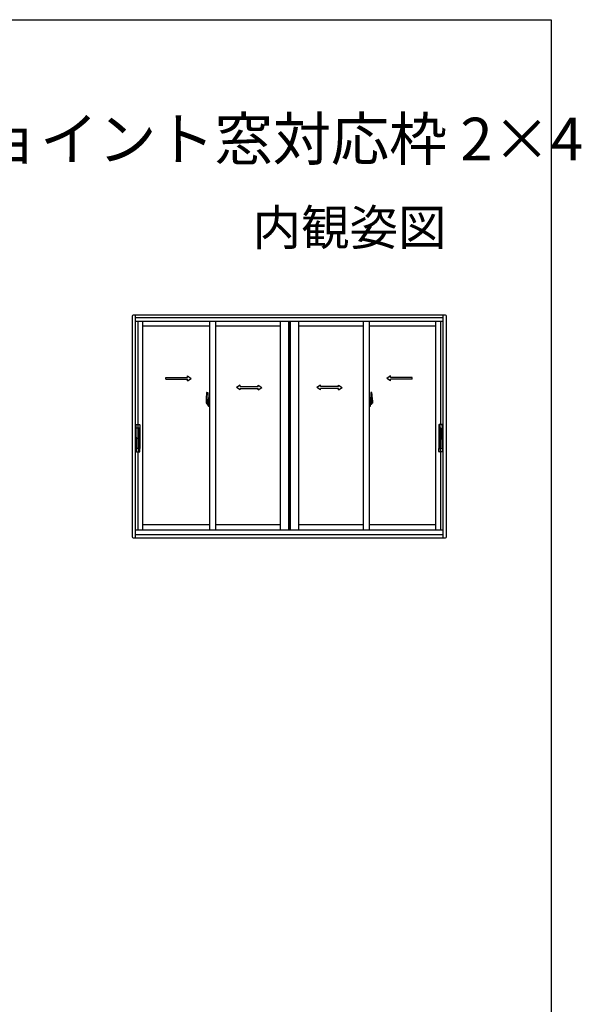
# Model space of a CAD drawing. Extents: x 0 to 1003, y 0 to 1599.
# Drawn here: x 766 to 1003, y 1144 to 1560 of the extents above; entities that cross this region are included whole.
import ezdxf
from ezdxf.enums import TextEntityAlignment as Align

# ---------------------------------------------------------------- set-up
doc = ezdxf.new("R2010")
doc.units = 0
doc.linetypes.add('YHIDDEN_1', pattern=[4, 3, -1])
doc.layers.add('USER1', color=3, linetype='CONTINUOUS')
doc.layers.add('YKK_ZWAK', color=7, linetype='CONTINUOUS')
doc.layers.add('YKK_A1', color=4, linetype='CONTINUOUS', lineweight=30)
doc.styles.get("Standard").update_dxf_attribs({"font": 'txt', "bigfont": 'BIGFONT'})

msp = doc.modelspace()

# ---------------------------------------------------------------- linework, layer by layer
at = {"layer": 'YKK_A1', "linetype": 'ByBlock', "lineweight": -2}
for p, q in [((813.17, 1434.78), (813.17, 1341.73)), ((945.37, 1435.28), (813.67, 1435.28)), ((814.52, 1435.28), (814.52, 1341.23)), ((944.52, 1434.13), (814.52, 1434.13)), ((944.52, 1341.23), (944.52, 1435.28)), ((945.87, 1341.73), (945.87, 1434.78)), ((944.52, 1432.63), (814.52, 1432.63)), ((815.52, 1432.63), (815.52, 1389.05)), ((817.62, 1432.63), (817.62, 1344.63)), ((845.83, 1430.68), (817.62, 1430.68)), ((845.83, 1432.63), (845.83, 1344.63)), ((848.33, 1432.63), (848.33, 1344.63)), ((875.64, 1430.68), (848.33, 1430.68)), ((875.64, 1432.63), (875.64, 1344.63)), ((879.14, 1432.63), (879.14, 1344.63)), ((879.47, 1432.63), (879.47, 1344.63)), ((879.57, 1432.63), (879.57, 1344.63)), ((879.89, 1432.63), (879.89, 1344.63)), ((883.39, 1432.63), (883.39, 1344.63)), ((910.7, 1430.68), (883.39, 1430.68)), ((910.7, 1432.63), (910.7, 1344.63)), ((913.2, 1432.63), (913.2, 1344.63)), ((941.42, 1430.68), (913.2, 1430.68)), ((941.42, 1344.63), (941.42, 1432.63)), ((943.52, 1389.05), (943.52, 1432.63)), ((815.52, 1377.55), (815.52, 1344.63)), ((943.52, 1344.63), (943.52, 1377.55)), ((817.62, 1346.93), (845.83, 1346.93)), ((848.33, 1346.93), (875.64, 1346.93)), ((883.39, 1346.93), (910.7, 1346.93)), ((913.2, 1346.93), (941.42, 1346.93)), ((814.52, 1344.63), (944.52, 1344.63)), ((814.52, 1342.63), (944.52, 1342.63)), ((813.67, 1341.23), (945.37, 1341.23))]:
    msp.add_line(p, q, dxfattribs=at)
at = {"layer": 'YKK_A1', "linetype": 'Continuous', "ltscale": 0.5}
for p, q in [((836.59, 1408.97), (836.59, 1409.59)), ((836.59, 1409.59), (838.09, 1408.59)), ((922.24, 1409.59), (920.74, 1408.59)), ((922.24, 1408.97), (922.24, 1409.59)), ((827.43, 1408.97), (836.59, 1408.97)), ((827.43, 1408.22), (827.43, 1408.97)), ((827.43, 1408.22), (836.59, 1408.22)), ((836.59, 1407.59), (838.09, 1408.59)), ((836.59, 1407.59), (836.59, 1408.22)), ((858.74, 1405.72), (857.24, 1404.72)), ((858.74, 1405.09), (858.74, 1405.72)), ((858.74, 1405.09), (866.41, 1405.09)), ((866.41, 1405.72), (867.91, 1404.72)), ((866.41, 1405.09), (866.41, 1405.72)), ((892.63, 1405.72), (891.13, 1404.72)), ((892.63, 1405.09), (892.63, 1405.72)), ((900.29, 1405.09), (892.63, 1405.09)), ((900.29, 1405.09), (900.29, 1405.72)), ((900.29, 1405.72), (901.79, 1404.72)), ((922.24, 1407.59), (920.74, 1408.59)), ((931.31, 1408.97), (922.24, 1408.97)), ((922.24, 1407.59), (922.24, 1408.22)), ((931.31, 1408.22), (922.24, 1408.22)), ((931.31, 1408.22), (931.31, 1408.97)), ((858.74, 1403.72), (857.24, 1404.72)), ((858.74, 1403.72), (858.74, 1404.34)), ((858.74, 1404.34), (866.41, 1404.34)), ((866.41, 1403.72), (867.91, 1404.72)), ((866.41, 1403.72), (866.41, 1404.34)), ((892.63, 1403.72), (891.13, 1404.72)), ((892.63, 1403.72), (892.63, 1404.34)), ((900.29, 1404.34), (892.63, 1404.34)), ((900.29, 1403.72), (901.79, 1404.72)), ((900.29, 1403.72), (900.29, 1404.34)), ((845.13, 1398.88), (845.13, 1399.12)), ((845.25, 1400.31), (845.25, 1399.4)), ((845.38, 1399.4), (845.25, 1399.4)), ((845.25, 1396.95), (845.25, 1397.85)), ((845.38, 1397.85), (845.25, 1397.85)), ((845.28, 1399.38), (845.28, 1399.4)), ((845.4, 1399.38), (845.28, 1399.38)), ((845.28, 1397.88), (845.28, 1397.85)), ((845.4, 1397.88), (845.28, 1397.88)), ((845.38, 1400.36), (845.3, 1400.36)), ((845.38, 1396.9), (845.3, 1396.9)), ((845.38, 1400.36), (845.38, 1399.4)), ((845.38, 1400.33), (845.4, 1400.33)), ((845.38, 1396.9), (845.38, 1397.85)), ((845.38, 1396.92), (845.4, 1396.92)), ((845.4, 1400.36), (845.83, 1400.38)), ((845.4, 1400.36), (845.4, 1399.38)), ((845.4, 1400.33), (845.4, 1399.38)), ((845.4, 1396.92), (845.4, 1397.88)), ((845.4, 1397.88), (845.4, 1396.89)), ((845.4, 1396.89), (845.83, 1396.88)), ((845.48, 1399.12), (845.48, 1399.05)), ((845.67, 1399.14), (845.51, 1399.14)), ((845.51, 1399.02), (845.67, 1399.02)), ((845.69, 1399.12), (845.69, 1399.05)), ((845.83, 1398.76), (845.81, 1398.76)), ((845.83, 1398.44), (845.81, 1398.44)), ((845.83, 1400.38), (845.83, 1396.88)), ((913.2, 1400.38), (913.2, 1396.88)), ((913.63, 1400.36), (913.2, 1400.38)), ((913.2, 1398.76), (913.22, 1398.76)), ((913.2, 1398.44), (913.22, 1398.44)), ((913.63, 1396.89), (913.2, 1396.88)), ((913.34, 1399.12), (913.34, 1399.05)), ((913.36, 1399.14), (913.52, 1399.14)), ((913.52, 1399.02), (913.36, 1399.02)), ((913.55, 1399.12), (913.55, 1399.05)), ((913.63, 1400.36), (913.63, 1399.38)), ((913.63, 1400.33), (913.63, 1399.38)), ((913.65, 1400.33), (913.63, 1400.33)), ((913.63, 1399.38), (913.75, 1399.38)), ((913.63, 1396.92), (913.63, 1397.88)), ((913.63, 1397.88), (913.75, 1397.88)), ((913.63, 1397.88), (913.63, 1396.89)), ((913.65, 1396.92), (913.63, 1396.92)), ((913.65, 1400.36), (913.65, 1399.4)), ((913.65, 1400.36), (913.73, 1400.36)), ((913.65, 1399.4), (913.78, 1399.4)), ((913.65, 1396.9), (913.65, 1397.85)), ((913.65, 1397.85), (913.78, 1397.85)), ((913.65, 1396.9), (913.73, 1396.9)), ((913.75, 1399.38), (913.75, 1399.4)), ((913.75, 1397.88), (913.75, 1397.85)), ((913.78, 1400.31), (913.78, 1399.4)), ((913.78, 1396.95), (913.78, 1397.85)), ((913.9, 1398.88), (913.9, 1399.12))]:
    msp.add_line(p, q, dxfattribs=at)
at = {"layer": 'YKK_A1'}
for p, q in [((844.67, 1402.61), (845.1, 1402.63)), ((845.13, 1402.6), (845.13, 1399.34)), ((913.9, 1402.6), (913.9, 1399.34)), ((914.36, 1402.61), (913.93, 1402.63)), ((844.35, 1398.63), (846, 1398.63)), ((844.43, 1399.36), (844.43, 1398.14)), ((844.48, 1398.09), (844.68, 1398.08)), ((844.68, 1398.25), (844.68, 1398.08)), ((844.9, 1398.25), (844.68, 1398.25)), ((844.72, 1398.18), (844.68, 1398.18)), ((844.85, 1397.76), (845.02, 1397.76)), ((844.94, 1398.26), (844.9, 1398.26)), ((844.94, 1399.04), (844.94, 1398.23)), ((845.11, 1399.04), (844.94, 1399.04)), ((844.95, 1398.71), (844.94, 1398.71)), ((845.05, 1399.04), (845.05, 1398.82)), ((845.11, 1399.34), (845.11, 1399.04)), ((845.13, 1399.34), (845.11, 1399.34)), ((914.69, 1398.63), (913.03, 1398.63)), ((913.9, 1399.34), (913.92, 1399.34)), ((913.92, 1399.34), (913.92, 1399.04)), ((913.92, 1399.04), (914.09, 1399.04)), ((913.98, 1399.04), (913.98, 1398.82)), ((914.18, 1397.76), (914.02, 1397.76)), ((914.08, 1398.71), (914.09, 1398.71)), ((914.09, 1399.04), (914.09, 1398.23)), ((914.09, 1398.26), (914.13, 1398.26)), ((914.13, 1398.25), (914.35, 1398.25)), ((914.31, 1398.18), (914.35, 1398.18)), ((914.35, 1398.25), (914.35, 1398.08)), ((914.56, 1398.09), (914.35, 1398.08)), ((914.6, 1399.36), (914.6, 1398.14)), ((814.84, 1387.59), (814.94, 1388.96)), ((815.08, 1389.05), (815.81, 1389.05)), ((815.85, 1389.05), (816.3, 1389.05)), ((943.18, 1389.05), (942.73, 1389.05)), ((943.96, 1389.05), (943.22, 1389.05)), ((944.2, 1387.59), (944.1, 1388.96)), ((814.85, 1387.57), (814.96, 1387.57)), ((814.85, 1383.77), (814.85, 1387.57)), ((814.92, 1387.57), (814.86, 1387.57)), ((815.74, 1387.57), (814.92, 1387.57)), ((814.96, 1387.57), (814.96, 1387.55)), ((814.97, 1387.55), (814.96, 1387.55)), ((815.39, 1387.57), (814.99, 1387.56)), ((815.55, 1387.57), (815.54, 1387.57)), ((815.56, 1387.57), (815.56, 1379.04)), ((816.29, 1387.57), (815.56, 1387.57)), ((815.56, 1387.46), (815.56, 1387.51)), ((815.56, 1387.47), (815.56, 1387.47)), ((815.59, 1387.53), (815.62, 1387.53)), ((815.62, 1387.53), (815.66, 1387.54)), ((815.66, 1387.54), (815.7, 1387.54)), ((815.68, 1387.56), (815.68, 1387.57)), ((815.93, 1387.56), (815.68, 1387.56)), ((815.7, 1387.54), (815.83, 1387.55)), ((815.71, 1387.54), (815.71, 1387.56)), ((815.73, 1379.19), (815.73, 1387.42)), ((816.38, 1387.57), (815.83, 1387.57)), ((815.83, 1387.55), (815.83, 1387.52)), ((815.83, 1387.55), (815.97, 1387.55)), ((815.83, 1387.52), (815.97, 1387.52)), ((815.83, 1387.47), (815.83, 1379.14)), ((815.91, 1387.56), (815.91, 1387.55)), ((815.93, 1387.57), (815.93, 1387.56)), ((815.97, 1387.55), (816.1, 1387.54)), ((815.97, 1387.52), (816.31, 1387.51)), ((816.13, 1387.54), (816.1, 1387.54)), ((816.11, 1387.57), (816.11, 1387.54)), ((816.12, 1387.54), (816.12, 1387.57)), ((816.29, 1387.57), (816.29, 1387.57)), ((816.29, 1387.57), (816.4, 1387.57)), ((816.29, 1387.57), (816.29, 1387.57)), ((816.29, 1387.57), (816.29, 1387.57)), ((816.3, 1387.51), (816.29, 1387.57)), ((816.4, 1387.57), (816.4, 1387.41)), ((816.4, 1387.41), (816.4, 1379.2)), ((942.63, 1387.57), (942.63, 1387.41)), ((942.74, 1387.57), (942.63, 1387.57)), ((942.63, 1387.41), (942.63, 1379.2)), ((942.65, 1387.57), (943.2, 1387.57)), ((943.07, 1387.52), (942.73, 1387.51)), ((942.74, 1387.57), (943.47, 1387.57)), ((942.74, 1387.57), (942.74, 1387.57)), ((942.74, 1387.57), (942.74, 1387.57)), ((942.74, 1387.57), (942.74, 1387.57)), ((942.74, 1387.51), (942.74, 1387.57)), ((942.91, 1387.54), (942.93, 1387.54)), ((942.92, 1387.57), (942.92, 1387.54)), ((942.92, 1387.54), (942.92, 1387.57)), ((943.07, 1387.55), (942.94, 1387.54)), ((943.2, 1387.55), (943.07, 1387.55)), ((943.2, 1387.52), (943.07, 1387.52)), ((943.1, 1387.57), (943.1, 1387.56)), ((943.1, 1387.56), (943.35, 1387.56)), ((943.12, 1387.56), (943.12, 1387.55)), ((943.2, 1387.55), (943.2, 1387.52)), ((943.33, 1387.54), (943.2, 1387.55)), ((943.2, 1387.47), (943.2, 1379.14)), ((943.3, 1387.57), (944.11, 1387.57)), ((943.3, 1379.19), (943.3, 1387.42)), ((943.32, 1387.54), (943.32, 1387.56)), ((943.38, 1387.54), (943.33, 1387.54)), ((943.35, 1387.56), (943.35, 1387.57)), ((943.41, 1387.53), (943.38, 1387.54)), ((943.45, 1387.53), (943.41, 1387.53)), ((943.47, 1387.57), (943.47, 1379.04)), ((943.47, 1387.46), (943.47, 1387.51)), ((943.47, 1387.47), (943.47, 1387.47)), ((943.49, 1387.57), (943.5, 1387.57)), ((943.65, 1387.57), (944.05, 1387.56)), ((944.18, 1387.57), (944.07, 1387.57)), ((944.07, 1387.57), (944.07, 1387.55)), ((944.07, 1387.55), (944.07, 1387.55)), ((944.11, 1387.57), (944.17, 1387.57)), ((944.18, 1383.77), (944.18, 1387.57)), ((814.71, 1383.3), (816.55, 1383.3)), ((814.85, 1383.77), (814.9, 1383.76)), ((814.85, 1382.83), (814.9, 1382.85)), ((814.85, 1382.83), (814.85, 1379.04)), ((814.86, 1383.73), (814.86, 1382.87)), ((814.87, 1383.58), (814.87, 1383.03)), ((814.88, 1383.54), (814.88, 1383.57)), ((814.88, 1383.07), (814.88, 1383.54)), ((814.88, 1383.54), (814.88, 1383.54)), ((814.88, 1383.07), (814.88, 1383.07)), ((814.88, 1383.04), (814.88, 1383.07)), ((814.89, 1383.76), (814.9, 1383.76)), ((814.91, 1383.55), (814.89, 1383.55)), ((814.89, 1383.05), (814.91, 1383.05)), ((814.89, 1382.85), (814.9, 1382.85)), ((814.9, 1383.76), (814.9, 1383.58)), ((814.9, 1383.58), (814.91, 1383.57)), ((814.9, 1383.02), (814.91, 1383.03)), ((814.9, 1382.85), (814.9, 1383.02)), ((814.91, 1383.03), (814.91, 1383.57)), ((944.32, 1383.3), (942.48, 1383.3)), ((944.18, 1383.77), (944.13, 1383.76)), ((944.13, 1383.76), (944.13, 1383.58)), ((944.14, 1383.76), (944.13, 1383.76)), ((944.13, 1383.58), (944.13, 1383.57)), ((944.13, 1383.03), (944.13, 1383.57)), ((944.13, 1383.55), (944.14, 1383.55)), ((944.14, 1383.05), (944.13, 1383.05)), ((944.13, 1383.02), (944.13, 1383.03)), ((944.13, 1382.85), (944.13, 1383.02)), ((944.18, 1382.83), (944.13, 1382.85)), ((944.14, 1382.85), (944.13, 1382.85)), ((944.16, 1383.58), (944.16, 1383.03)), ((944.16, 1383.54), (944.16, 1383.57)), ((944.16, 1383.07), (944.16, 1383.54)), ((944.16, 1383.54), (944.16, 1383.54)), ((944.16, 1383.07), (944.16, 1383.07)), ((944.16, 1383.04), (944.16, 1383.07)), ((944.17, 1383.73), (944.17, 1382.87)), ((944.18, 1382.83), (944.18, 1379.04)), ((814.84, 1379.01), (814.94, 1377.65)), ((814.85, 1379.04), (814.96, 1379.04)), ((814.92, 1379.04), (814.86, 1379.04)), ((815.74, 1379.04), (814.92, 1379.04)), ((814.97, 1379.06), (814.96, 1379.05)), ((814.96, 1379.04), (814.96, 1379.05)), ((815.39, 1379.04), (814.99, 1379.04)), ((815.08, 1377.55), (815.81, 1377.55)), ((815.55, 1379.04), (815.54, 1379.04)), ((815.56, 1379.15), (815.56, 1379.1)), ((815.56, 1379.14), (815.56, 1379.14)), ((816.29, 1379.04), (815.56, 1379.04)), ((815.59, 1379.08), (815.62, 1379.07)), ((815.62, 1379.07), (815.66, 1379.07)), ((815.66, 1379.07), (815.7, 1379.07)), ((815.93, 1379.05), (815.68, 1379.05)), ((815.68, 1379.05), (815.68, 1379.04)), ((815.7, 1379.07), (815.83, 1379.06)), ((815.71, 1379.07), (815.71, 1379.05)), ((815.83, 1379.09), (815.97, 1379.09)), ((815.83, 1379.06), (815.83, 1379.09)), ((815.83, 1379.06), (815.97, 1379.06)), ((816.38, 1379.04), (815.83, 1379.04)), ((815.85, 1377.55), (816.3, 1377.55)), ((815.91, 1379.05), (815.91, 1379.06)), ((815.93, 1379.04), (815.93, 1379.05)), ((815.97, 1379.09), (816.31, 1379.1)), ((815.97, 1379.06), (816.1, 1379.06)), ((816.1, 1379.06), (816.13, 1379.07)), ((816.11, 1379.04), (816.11, 1379.07)), ((816.12, 1379.07), (816.12, 1379.04)), ((816.3, 1379.1), (816.29, 1379.04)), ((816.29, 1379.04), (816.29, 1379.04)), ((816.29, 1379.04), (816.4, 1379.04)), ((816.29, 1379.04), (816.29, 1379.04)), ((816.4, 1379.2), (816.4, 1379.04)), ((942.63, 1379.2), (942.63, 1379.04)), ((942.74, 1379.04), (942.63, 1379.04)), ((942.65, 1379.04), (943.2, 1379.04)), ((943.07, 1379.09), (942.73, 1379.1)), ((943.18, 1377.55), (942.73, 1377.55)), ((942.74, 1379.1), (942.74, 1379.04)), ((942.74, 1379.04), (943.47, 1379.04)), ((942.74, 1379.04), (942.74, 1379.04)), ((942.74, 1379.04), (942.74, 1379.04)), ((942.93, 1379.06), (942.91, 1379.07)), ((942.92, 1379.04), (942.92, 1379.07)), ((942.92, 1379.07), (942.92, 1379.04)), ((943.07, 1379.06), (942.94, 1379.06)), ((943.2, 1379.09), (943.07, 1379.09)), ((943.2, 1379.06), (943.07, 1379.06)), ((943.1, 1379.04), (943.1, 1379.05)), ((943.1, 1379.05), (943.35, 1379.05)), ((943.12, 1379.05), (943.12, 1379.06)), ((943.2, 1379.06), (943.2, 1379.09)), ((943.33, 1379.07), (943.2, 1379.06)), ((943.96, 1377.55), (943.22, 1377.55)), ((943.3, 1379.04), (944.11, 1379.04)), ((943.32, 1379.07), (943.32, 1379.05)), ((943.38, 1379.07), (943.33, 1379.07)), ((943.35, 1379.05), (943.35, 1379.04)), ((943.41, 1379.07), (943.38, 1379.07)), ((943.45, 1379.08), (943.41, 1379.07)), ((943.47, 1379.15), (943.47, 1379.1)), ((943.47, 1379.14), (943.47, 1379.14)), ((943.49, 1379.04), (943.5, 1379.04)), ((943.65, 1379.04), (944.05, 1379.04)), ((944.07, 1379.06), (944.07, 1379.05)), ((944.07, 1379.04), (944.07, 1379.05)), ((944.18, 1379.04), (944.07, 1379.04)), ((944.2, 1379.01), (944.1, 1377.65)), ((944.11, 1379.04), (944.17, 1379.04))]:
    msp.add_line(p, q, dxfattribs=at)
at = {"layer": 'YKK_A1', "linetype": 'YHIDDEN_1', "ltscale": 0.5}
for p, q in [((845.02, 1399.49), (844.63, 1399.49)), ((844.63, 1398.43), (844.63, 1399.49)), ((844.63, 1398.43), (844.63, 1398.43)), ((844.63, 1398.38), (844.63, 1398.43)), ((844.63, 1398.39), (844.63, 1398.43)), ((844.65, 1399.42), (845.02, 1399.42)), ((844.65, 1398.44), (844.65, 1399.42)), ((845.05, 1399.38), (845.05, 1399.04)), ((913.98, 1399.38), (913.98, 1399.04)), ((914.02, 1399.49), (914.4, 1399.49)), ((914.38, 1399.42), (914.02, 1399.42)), ((914.38, 1398.44), (914.38, 1399.42)), ((914.4, 1398.43), (914.4, 1399.49)), ((914.4, 1398.43), (914.4, 1398.43)), ((914.4, 1398.38), (914.4, 1398.43)), ((914.4, 1398.39), (914.4, 1398.43))]:
    msp.add_line(p, q, dxfattribs=at)
at = {"layer": 'YKK_A1', "linetype": 'Continuous'}
for p, q in [((844.72, 1398.14), (844.72, 1398.23)), ((844.72, 1398.23), (844.95, 1398.23)), ((844.72, 1398.14), (844.95, 1398.14)), ((844.72, 1398.01), (844.72, 1398.14)), ((844.72, 1397.99), (844.72, 1398.01)), ((844.72, 1397.99), (845.01, 1397.99)), ((844.81, 1397.72), (844.8, 1397.73)), ((844.83, 1397.69), (844.81, 1397.72)), ((844.83, 1397.74), (844.83, 1397.69)), ((845.02, 1397.69), (844.83, 1397.69)), ((844.9, 1398.26), (844.9, 1398.23)), ((844.95, 1398.6), (844.95, 1398.8)), ((844.95, 1398.6), (845.05, 1398.6)), ((844.95, 1398.6), (844.95, 1398.6)), ((844.95, 1398.52), (844.95, 1398.6)), ((844.95, 1398.52), (845.05, 1398.52)), ((844.95, 1398.48), (844.95, 1398.52)), ((844.95, 1398.48), (845.05, 1398.48)), ((844.95, 1398.28), (844.95, 1398.48)), ((844.95, 1398.28), (845.05, 1398.28)), ((844.95, 1398.23), (844.95, 1398.28)), ((844.95, 1398.23), (845.05, 1398.23)), ((844.95, 1398.23), (845.05, 1398.23)), ((844.95, 1398.23), (844.95, 1398.23)), ((844.96, 1398.01), (844.95, 1398.01)), ((844.98, 1398), (844.96, 1398.01)), ((844.99, 1397.99), (844.98, 1398)), ((845, 1397.99), (844.99, 1397.99)), ((845.02, 1397.99), (845, 1397.99)), ((845.03, 1398), (845.02, 1397.99)), ((845.04, 1398), (845.03, 1398)), ((845.05, 1398.01), (845.04, 1398)), ((845.05, 1399.22), (845.05, 1399.27)), ((845.05, 1399.04), (845.05, 1398.82)), ((845.13, 1398.93), (845.05, 1398.93)), ((845.05, 1398.82), (845.22, 1398.82)), ((845.05, 1398.62), (845.22, 1398.62)), ((845.05, 1398.6), (845.05, 1397.8)), ((845.22, 1398.6), (845.05, 1398.6)), ((845.05, 1398.6), (845.05, 1398.6)), ((845.05, 1398.52), (845.05, 1398.6)), ((845.05, 1398.48), (845.05, 1398.52)), ((845.05, 1398.28), (845.05, 1398.48)), ((845.05, 1398.23), (845.05, 1398.28)), ((845.05, 1398.23), (845.05, 1398.1)), ((845.05, 1398.23), (845.05, 1398.23)), ((845.05, 1398.1), (845.05, 1398.08)), ((845.05, 1398.08), (845.05, 1398.03)), ((845.05, 1398.02), (845.05, 1398.01)), ((845.13, 1399.38), (845.13, 1398.82)), ((845.13, 1398.82), (845.13, 1399.17)), ((845.13, 1398.6), (845.13, 1397.8)), ((845.13, 1398.08), (845.13, 1398.6)), ((845.15, 1399.2), (845.25, 1399.2)), ((845.25, 1398.05), (845.15, 1398.05)), ((845.22, 1398.82), (845.22, 1398.62)), ((845.22, 1398.62), (845.22, 1398.6)), ((845.25, 1399.03), (845.25, 1399.35)), ((845.26, 1399.01), (845.25, 1399.03)), ((845.25, 1398.22), (845.26, 1398.23)), ((845.25, 1397.91), (845.25, 1398.22)), ((845.27, 1398.98), (845.26, 1399.01)), ((845.26, 1398.26), (845.27, 1398.27)), ((845.26, 1398.23), (845.26, 1398.26)), ((845.28, 1398.97), (845.27, 1398.98)), ((845.27, 1398.27), (845.28, 1398.28)), ((845.4, 1399.38), (845.28, 1399.37)), ((845.29, 1398.96), (845.28, 1398.97)), ((845.28, 1398.28), (845.29, 1398.29)), ((845.4, 1397.88), (845.28, 1397.88)), ((845.3, 1398.96), (845.29, 1398.96)), ((845.29, 1398.29), (845.3, 1398.29)), ((845.3, 1398.96), (845.3, 1398.29)), ((845.3, 1398.96), (845.3, 1398.96)), ((845.3, 1398.29), (845.3, 1398.29)), ((845.31, 1398.96), (845.31, 1397.94)), ((845.8, 1399), (845.34, 1398.98)), ((845.34, 1397.92), (845.8, 1397.9)), ((845.81, 1398.99), (845.81, 1397.92)), ((845.81, 1398.99), (845.81, 1398.98)), ((913.22, 1398.99), (913.22, 1397.92)), ((913.22, 1398.99), (913.22, 1398.98)), ((913.23, 1399), (913.69, 1398.98)), ((913.69, 1397.92), (913.23, 1397.9)), ((913.63, 1399.38), (913.76, 1399.37)), ((913.63, 1397.88), (913.76, 1397.88)), ((913.72, 1398.96), (913.72, 1397.94)), ((913.73, 1398.96), (913.73, 1398.29)), ((913.73, 1398.96), (913.73, 1398.96)), ((913.73, 1398.96), (913.74, 1398.96)), ((913.74, 1398.29), (913.73, 1398.29)), ((913.74, 1398.96), (913.75, 1398.97)), ((913.75, 1398.29), (913.74, 1398.29)), ((913.75, 1398.97), (913.76, 1398.98)), ((913.76, 1398.28), (913.75, 1398.29)), ((913.76, 1398.98), (913.78, 1399.01)), ((913.77, 1398.27), (913.76, 1398.28)), ((913.77, 1398.26), (913.77, 1398.27)), ((913.78, 1398.23), (913.77, 1398.26)), ((913.78, 1399.03), (913.78, 1399.35)), ((913.88, 1399.2), (913.78, 1399.2)), ((913.78, 1399.01), (913.78, 1399.03)), ((913.78, 1398.22), (913.78, 1398.23)), ((913.78, 1397.91), (913.78, 1398.22)), ((913.78, 1398.05), (913.88, 1398.05)), ((913.98, 1398.82), (913.81, 1398.82)), ((913.81, 1398.82), (913.81, 1398.62)), ((913.98, 1398.62), (913.81, 1398.62)), ((913.81, 1398.62), (913.81, 1398.6)), ((913.81, 1398.6), (913.98, 1398.6)), ((913.9, 1399.38), (913.9, 1398.82)), ((913.9, 1398.82), (913.9, 1399.17)), ((913.9, 1398.93), (913.98, 1398.93)), ((913.9, 1398.6), (913.9, 1397.8)), ((913.9, 1398.08), (913.9, 1398.6)), ((913.98, 1399.22), (913.98, 1399.27)), ((913.98, 1399.04), (913.98, 1398.82)), ((913.98, 1398.6), (913.98, 1397.8)), ((913.98, 1398.6), (913.98, 1398.6)), ((914.08, 1398.6), (913.98, 1398.6)), ((913.98, 1398.52), (913.98, 1398.6)), ((914.08, 1398.52), (913.98, 1398.52)), ((913.98, 1398.48), (913.98, 1398.52)), ((914.08, 1398.48), (913.98, 1398.48)), ((913.98, 1398.28), (913.98, 1398.48)), ((914.08, 1398.28), (913.98, 1398.28)), ((913.98, 1398.23), (913.98, 1398.28)), ((914.08, 1398.23), (913.98, 1398.23)), ((913.98, 1398.23), (913.98, 1398.1)), ((914.08, 1398.23), (913.98, 1398.23)), ((913.98, 1398.23), (913.98, 1398.23)), ((913.98, 1398.1), (913.98, 1398.08)), ((913.98, 1398.08), (913.98, 1398.03)), ((913.98, 1398.02), (913.99, 1398.01)), ((913.99, 1398.01), (913.99, 1398)), ((913.99, 1398), (914, 1398)), ((914, 1398), (914.02, 1397.99)), ((914.02, 1397.99), (914.03, 1397.99)), ((914.02, 1397.69), (914.2, 1397.69)), ((914.31, 1397.99), (914.03, 1397.99)), ((914.03, 1397.99), (914.04, 1397.99)), ((914.04, 1397.99), (914.06, 1398)), ((914.06, 1398), (914.08, 1398.01)), ((914.08, 1398.6), (914.08, 1398.8)), ((914.08, 1398.6), (914.08, 1398.6)), ((914.08, 1398.52), (914.08, 1398.6)), ((914.08, 1398.48), (914.08, 1398.52)), ((914.08, 1398.28), (914.08, 1398.48)), ((914.08, 1398.23), (914.08, 1398.28)), ((914.31, 1398.23), (914.08, 1398.23)), ((914.08, 1398.23), (914.08, 1398.23)), ((914.31, 1398.14), (914.08, 1398.14)), ((914.08, 1398.01), (914.08, 1398.01)), ((914.13, 1398.26), (914.13, 1398.23)), ((914.2, 1397.74), (914.2, 1397.69)), ((914.2, 1397.69), (914.23, 1397.72)), ((914.23, 1397.72), (914.24, 1397.73)), ((914.31, 1398.14), (914.31, 1398.23)), ((914.31, 1398.01), (914.31, 1398.14)), ((914.31, 1397.99), (914.31, 1398.01))]:
    msp.add_line(p, q, dxfattribs=at)
at = {"layer": 'YKK_A1', "linetype": 'ByBlock', "lineweight": -2}
for centre, start, end in [((813.67, 1434.78), 90, 180), ((945.37, 1434.78), 0, 90), ((813.67, 1341.73), 180, 270), ((945.37, 1341.73), 270, 0)]:
    msp.add_arc(centre, 0.5, start, end, dxfattribs=at)
at = {"layer": 'YKK_A1'}
for centre, radius, start, end in [((871.68, 1399.31), 27.25, 173.1434, 179.9092), ((844.67, 1402.56), 0.05, 92, 173.1434), ((845.1, 1402.6), 0.025, 0, 92), ((913.93, 1402.6), 0.025, 88, 180), ((914.36, 1402.56), 0.05, 6.8566, 88), ((887.35, 1399.31), 27.25, 0.0908, 6.8566), ((844.48, 1398.14), 0.05, 180, 268), ((844.85, 1397.74), 0.025, 90, 180), ((845.02, 1397.8), 0.0375, 270, 0), ((914.02, 1397.8), 0.0375, 180, 270), ((914.18, 1397.74), 0.025, 0, 90), ((914.55, 1398.14), 0.05, 272, 0), ((815.04, 1388.95), 0.1, 90, 176.5), ((816.3, 1388.95), 0.1, 0, 90), ((942.73, 1388.95), 0.1, 90, 180), ((944, 1388.95), 0.1, 3.5, 90), ((814.86, 1387.59), 0.025, 180, 270), ((815.59, 1387.51), 0.025, 93.4998, 180), ((815.83, 1387.42), 0.1, 90, 180), ((816.1, 1387.52), 0.025, 73.1206, 89), ((816.3, 1387.41), 0.1, 0, 89), ((816.39, 1387.59), 0.025, 270, 0), ((942.64, 1387.59), 0.025, 180, 270), ((942.73, 1387.41), 0.1, 91, 180), ((942.94, 1387.52), 0.025, 91, 106.8794), ((943.2, 1387.42), 0.1, 0, 90), ((943.45, 1387.51), 0.025, 0, 86.5002), ((944.17, 1387.59), 0.025, 270, 0), ((814.89, 1383.73), 0.025, 90, 180), ((814.89, 1382.87), 0.025, 180, 270), ((944.14, 1383.73), 0.025, 0, 90), ((944.14, 1382.87), 0.025, 270, 0), ((814.86, 1379.01), 0.025, 90, 180), ((815.04, 1377.65), 0.1, 183.5, 270), ((815.59, 1379.1), 0.025, 180, 266.5002), ((815.83, 1379.19), 0.1, 180, 270), ((816.1, 1379.09), 0.025, 271, 286.8794), ((816.3, 1377.65), 0.1, 270, 0), ((816.3, 1379.2), 0.1, 271, 0), ((816.39, 1379.01), 0.025, 0, 90), ((942.64, 1379.01), 0.025, 90, 180), ((942.73, 1379.2), 0.1, 180, 269), ((942.73, 1377.65), 0.1, 180, 270), ((942.94, 1379.09), 0.025, 253.1206, 269), ((943.2, 1379.19), 0.1, 270, 0), ((943.45, 1379.1), 0.025, 273.4998, 0), ((944, 1377.65), 0.1, 270, 356.5), ((944.17, 1379.01), 0.025, 0, 90)]:
    msp.add_arc(centre, radius, start, end, dxfattribs=at)
at = {"layer": 'YKK_A1', "linetype": 'YHIDDEN_1', "ltscale": 0.5}
for centre, radius, start, end in [((844.65, 1399.45), 0.025, 180, 270), ((846.11, 1398.43), 1.48, 179.9189, 190.8132), ((845.94, 1398.37), 1.31, 179.5362, 192.8514), ((846.13, 1398.4), 1.47, 178.4207, 189.3309), ((845.02, 1399.38), 0.113, 0, 90), ((845.02, 1399.38), 0.0375, 0, 90), ((914.02, 1399.38), 0.113, 90, 180), ((914.02, 1399.38), 0.0375, 90, 180), ((912.91, 1398.4), 1.47, 350.6691, 1.5793), ((913.1, 1398.37), 1.31, 347.1486, 0.4638), ((914.38, 1399.45), 0.025, 270, 0), ((912.93, 1398.43), 1.48, 349.1868, 0.0811)]:
    msp.add_arc(centre, radius, start, end, dxfattribs=at)
at = {"layer": 'YKK_A1', "linetype": 'Continuous'}
for centre, radius, start, end in [((845.58, 1398.29), 0.933, 188.6291, 193.1575), ((845.94, 1398.37), 1.31, 192.8514, 209.2312), ((845.54, 1398.31), 0.88, 189.9821, 192.053), ((845.58, 1398.29), 0.933, 193.1575, 216.6329), ((845.54, 1398.31), 0.88, 192.053, 218.8262), ((844.96, 1398.23), 0.095, 266.9123, 356.7406), ((845.02, 1397.8), 0.113, 270, 0), ((845.15, 1399.17), 0.025, 91, 180), ((845.15, 1398.08), 0.025, 180, 269), ((845.28, 1399.35), 0.025, 92, 180), ((845.28, 1397.91), 0.025, 180, 268), ((845.34, 1398.96), 0.0254, 88.9921, 157.9025), ((845.34, 1397.94), 0.0256, 202.4382, 270.6673), ((913.69, 1398.96), 0.0254, 22.0975, 91.0079), ((913.69, 1397.94), 0.0256, 269.3327, 337.5618), ((913.75, 1399.35), 0.025, 0, 88), ((913.75, 1397.91), 0.025, 272, 0), ((913.88, 1399.17), 0.025, 0, 89), ((913.88, 1398.08), 0.025, 271, 0), ((914.02, 1397.8), 0.113, 180, 270), ((914.07, 1398.23), 0.095, 183.2594, 273.0877), ((913.49, 1398.31), 0.88, 321.1738, 347.947), ((913.46, 1398.29), 0.933, 323.3671, 346.8425), ((913.1, 1398.37), 1.31, 330.7688, 347.1486), ((913.49, 1398.31), 0.88, 347.947, 350.0179), ((913.46, 1398.29), 0.933, 346.8425, 351.3709)]:
    msp.add_arc(centre, radius, start, end, dxfattribs=at)
at = {"layer": 'YKK_A1', "linetype": 'Continuous', "ltscale": 0.5}
for centre, radius, start, end in [((845.3, 1400.31), 0.05, 90, 180), ((845.3, 1396.95), 0.05, 180, 270), ((845.51, 1399.12), 0.025, 90, 180), ((845.51, 1399.05), 0.025, 180, 270), ((845.67, 1399.12), 0.025, 0, 90), ((845.67, 1399.05), 0.025, 270, 0), ((913.36, 1399.12), 0.025, 90, 180), ((913.36, 1399.05), 0.025, 180, 270), ((913.52, 1399.12), 0.025, 0, 90), ((913.52, 1399.05), 0.025, 270, 0), ((913.73, 1400.31), 0.05, 0, 90), ((913.73, 1396.95), 0.05, 270, 0)]:
    msp.add_arc(centre, radius, start, end, dxfattribs=at)
at = {"layer": 'YKK_A1', "linetype": 'Continuous'}
for centre, major_axis, ratio, start_param, end_param in [((845.05, 1398.8), (0.1, 0), 0.251336, 1.570796, 3.141593), ((845.05, 1398.6), (0.1, 0), 0.251336, 1.570796, 3.141593), ((844.95, 1398.03), (-0.1, 0), 0.637322, 2.888912, 3.141593), ((845.34, 1398.96), (-0.0236, 0.0086), 0.995692, -0.002865, 0.348119), ((845.34, 1397.94), (0.0236, 0.0086), 0.995692, 2.793473, 3.144458), ((845.8, 1398.99), (0.0106, 0.011), 0.965668, -0.785388, 0.820294), ((845.8, 1397.92), (-0.0106, 0.011), 0.965668, 2.321299, 3.92698)]:
    msp.add_ellipse(centre, major_axis=major_axis, ratio=ratio, start_param=start_param, end_param=end_param, dxfattribs=at)
at = {"layer": 'YKK_A1', "linetype": 'Continuous', "extrusion": (0, 0, -1)}
for centre, major_axis, ratio, start_param, end_param in [((913.23, 1398.99), (-0.0106, 0.011), 0.965668, -0.785388, 0.820294), ((913.23, 1397.92), (0.0106, 0.011), 0.965668, 2.321299, 3.92698), ((913.69, 1398.96), (0.0236, 0.0086), 0.995692, -0.002865, 0.348119), ((913.69, 1397.94), (-0.0236, 0.0086), 0.995692, 2.793473, 3.144458), ((913.98, 1398.8), (-0.1, 0), 0.251336, 1.570796, 3.141593), ((913.98, 1398.6), (-0.1, 0), 0.251336, 1.570796, 3.141593), ((914.08, 1398.03), (0.1, 0), 0.637322, 2.888912, 3.141593)]:
    msp.add_ellipse(centre, major_axis=major_axis, ratio=ratio, start_param=start_param, end_param=end_param, dxfattribs=at)
at = {"layer": 'YKK_A1'}
for centre, major_axis, ratio, start_param, end_param in [((817.91, 1387.54), (-3.1, 0), 0.017937, -0.448642, -0.372152), ((815.54, 1387.56), (-0.4, 0), 0.017937, -1.570796, -1.186824), ((815.05, 1383.58), (-0.078, 0.157), 0.999842, 0.486605, 1.107103), ((815.05, 1383.03), (0.078, 0.157), 0.999842, 2.03449, 2.654987), ((815.05, 1383.57), (-0.078, 0.157), 0.999842, 0.546621, 1.107103), ((814.89, 1383.54), (0.015, 0.0012), 0.897989, 2.481326, 3.053481), ((814.89, 1383.07), (-0.015, 0.0012), 0.897989, 0.088111, 0.660267), ((815.05, 1383.04), (0.078, 0.157), 0.999842, 2.03449, 2.594972), ((814.94, 1383.55), (-0.045, 0), 0.052408, 0.303061, 0.850101), ((814.94, 1383.05), (0.045, 0), 0.052408, 2.291492, 2.838532), ((943.5, 1379.05), (-0.4, 0), 0.017937, 1.570796, 1.954769), ((941.13, 1379.06), (3.1, 0), 0.017937, -0.448642, -0.372152)]:
    msp.add_ellipse(centre, major_axis=major_axis, ratio=ratio, start_param=start_param, end_param=end_param, dxfattribs=at)
at = {"layer": 'YKK_A1', "extrusion": (0, 0, -1)}
for centre, major_axis, ratio, start_param, end_param in [((943.5, 1387.56), (0.4, 0), 0.017937, -1.570796, -1.186824), ((941.13, 1387.54), (3.1, 0), 0.017937, -0.448642, -0.372152), ((943.99, 1383.58), (0.078, 0.157), 0.999842, 0.486605, 1.107103), ((943.98, 1383.57), (0.078, 0.157), 0.999842, 0.546621, 1.107103), ((944.1, 1383.55), (0.045, 0), 0.052408, 0.303061, 0.850101), ((944.1, 1383.05), (-0.045, 0), 0.052408, 2.291492, 2.838532), ((943.98, 1383.04), (-0.078, 0.157), 0.999842, 2.03449, 2.594972), ((943.99, 1383.03), (-0.078, 0.157), 0.999842, 2.03449, 2.654987), ((944.14, 1383.54), (-0.015, 0.0012), 0.897989, 2.481326, 3.053481), ((944.14, 1383.07), (0.015, 0.0012), 0.897989, 0.088111, 0.660267), ((817.91, 1379.06), (3.1, 0), 0.017937, 2.69295, 2.76944), ((815.54, 1379.05), (0.4, 0), 0.017937, 1.570796, 1.954769)]:
    msp.add_ellipse(centre, major_axis=major_axis, ratio=ratio, start_param=start_param, end_param=end_param, dxfattribs=at)
at = {"layer": 'YKK_A1'}
for points in [[(815.04, 1389.05), (815.04, 1389.05), (815.04, 1389.05), (815.06, 1389.05), (815.08, 1389.05)], [(944, 1389.05), (944, 1389.05), (943.99, 1389.05), (943.97, 1389.05), (943.96, 1389.05)], [(814.97, 1387.55), (814.97, 1387.55), (814.97, 1387.55), (814.98, 1387.55)], [(814.98, 1387.55), (814.98, 1387.55), (814.98, 1387.55), (814.98, 1387.55)], [(814.99, 1387.56), (815, 1387.56), (815.01, 1387.56), (815.02, 1387.56)], [(815.83, 1387.47), (815.83, 1387.47), (815.83, 1387.47), (815.83, 1387.47)], [(943.2, 1387.47), (943.2, 1387.47), (943.2, 1387.47), (943.2, 1387.47)], [(944.05, 1387.56), (944.04, 1387.56), (944.03, 1387.56), (944.02, 1387.56)], [(944.05, 1387.55), (944.05, 1387.55), (944.05, 1387.55), (944.05, 1387.55)], [(944.07, 1387.55), (944.07, 1387.55), (944.06, 1387.55), (944.05, 1387.55)], [(814.89, 1383.55), (814.89, 1383.55), (814.89, 1383.55), (814.89, 1383.55)], [(814.89, 1383.55), (814.89, 1383.55), (814.89, 1383.55), (814.89, 1383.55)], [(814.89, 1383.05), (814.89, 1383.05), (814.89, 1383.05), (814.89, 1383.05)], [(814.89, 1383.05), (814.89, 1383.05), (814.89, 1383.05), (814.89, 1383.05)], [(944.14, 1383.55), (944.14, 1383.55), (944.14, 1383.55), (944.15, 1383.55)], [(944.14, 1383.55), (944.14, 1383.55), (944.14, 1383.55), (944.14, 1383.55)], [(944.14, 1383.05), (944.14, 1383.05), (944.14, 1383.05), (944.14, 1383.05)], [(944.15, 1383.05), (944.14, 1383.05), (944.14, 1383.05), (944.14, 1383.05)], [(814.97, 1379.06), (814.97, 1379.06), (814.97, 1379.06), (814.98, 1379.06)], [(814.98, 1379.06), (814.98, 1379.06), (814.98, 1379.06), (814.98, 1379.06)], [(814.99, 1379.04), (815, 1379.04), (815.01, 1379.04), (815.02, 1379.04)], [(815.04, 1377.55), (815.04, 1377.55), (815.04, 1377.55), (815.06, 1377.55), (815.08, 1377.55)], [(815.83, 1379.14), (815.83, 1379.14), (815.83, 1379.14), (815.83, 1379.14)], [(943.2, 1379.14), (943.2, 1379.14), (943.2, 1379.14), (943.2, 1379.14)], [(944, 1377.55), (944, 1377.55), (943.99, 1377.55), (943.97, 1377.55), (943.96, 1377.55)], [(944.05, 1379.04), (944.04, 1379.04), (944.03, 1379.04), (944.02, 1379.04)], [(944.07, 1379.06), (944.07, 1379.06), (944.06, 1379.06), (944.05, 1379.06)], [(944.05, 1379.06), (944.05, 1379.06), (944.05, 1379.06), (944.05, 1379.06)]]:
    msp.add_open_spline(points, degree=3, dxfattribs=at)
for points, knots in [([(815.77, 1387.57), (815.77, 1387.58), (815.77, 1387.59), (815.77, 1387.6), (815.78, 1388.08), (815.79, 1388.57), (815.79, 1389.05)], [-0.018112, -0.018112, -0.018112, -0.018112, 0, 0, 0, 1, 1, 1, 1]), ([(815.81, 1389.05), (815.82, 1389.05), (815.82, 1389.05), (815.84, 1389.05), (815.84, 1389.05), (815.85, 1389.05)], [0, 0, 0, 0, 0.5, 0.5, 1, 1, 1, 1]), ([(816.4, 1388.95), (816.42, 1388.5), (816.42, 1388.05), (816.42, 1387.59), (816.42, 1387.59), (816.42, 1387.59), (816.42, 1387.59)], [0, 0, 0, 0, 1, 1, 1, 1, 1, 1, 1]), ([(942.63, 1388.95), (942.62, 1388.5), (942.62, 1388.05), (942.62, 1387.59), (942.62, 1387.59), (942.62, 1387.59), (942.62, 1387.59)], [0, 0, 0, 0, 1, 1, 1, 1, 1, 1, 1]), ([(943.22, 1389.05), (943.22, 1389.05), (943.21, 1389.05), (943.2, 1389.05), (943.19, 1389.05), (943.18, 1389.05)], [0, 0, 0, 0, 0.5, 0.5, 1, 1, 1, 1]), ([(943.27, 1387.57), (943.27, 1387.58), (943.26, 1387.59), (943.26, 1387.6), (943.25, 1388.08), (943.24, 1388.57), (943.24, 1389.05)], [-0.018112, -0.018112, -0.018112, -0.018112, 0, 0, 0, 1, 1, 1, 1]), ([(814.99, 1387.52), (814.99, 1387.53), (814.99, 1387.53), (814.99, 1387.54), (814.99, 1387.54), (814.98, 1387.55), (814.98, 1387.55), (814.98, 1387.55)], [0, 0, 0, 0, 0.25, 0.25, 0.5, 0.5, 1, 1, 1, 1]), ([(814.99, 1387.52), (814.99, 1387.53), (814.99, 1387.54), (814.99, 1387.55), (814.99, 1387.55), (814.99, 1387.56), (814.99, 1387.56)], [-0.0004920097, -0.0004920097, -0.0004920097, -0.0004920097, 0, 0, 0, 0.0002908798, 0.0002908798, 0.0002908798, 0.0002908798]), ([(815.83, 1387.57), (815.81, 1387.57), (815.8, 1387.57), (815.77, 1387.57), (815.77, 1387.57), (815.75, 1387.57), (815.74, 1387.57), (815.74, 1387.57)], [0, 0, 0, 0, 0.5, 0.5, 0.75, 0.75, 1, 1, 1, 1]), ([(815.83, 1387.52), (815.83, 1387.52), (815.83, 1387.51), (815.83, 1387.51), (815.83, 1387.51), (815.83, 1387.49), (815.83, 1387.48), (815.83, 1387.47)], [0, 0, 0, 0, 0.25, 0.25, 0.5, 0.5, 1, 1, 1, 1]), ([(816.18, 1387.51), (816.17, 1387.52), (816.16, 1387.52), (816.15, 1387.53), (816.13, 1387.53), (816.13, 1387.54)], [0, 0, 0, 0, 0.2540369, 0.7663294, 1, 1, 1, 1]), ([(816.39, 1387.57), (816.39, 1387.57), (816.38, 1387.57), (816.37, 1387.57), (816.37, 1387.57), (816.36, 1387.57), (816.35, 1387.57), (816.34, 1387.57), (816.34, 1387.57), (816.33, 1387.57), (816.32, 1387.57), (816.31, 1387.57)], [0, 0, 0, 0, 0.25, 0.25, 0.5, 0.5, 0.625, 0.625, 0.75, 0.75, 1, 1, 1, 1]), ([(942.64, 1387.57), (942.64, 1387.57), (942.66, 1387.57), (942.66, 1387.57), (942.67, 1387.57), (942.68, 1387.57), (942.68, 1387.57), (942.69, 1387.57), (942.69, 1387.57), (942.71, 1387.57), (942.72, 1387.57), (942.73, 1387.57)], [0, 0, 0, 0, 0.25, 0.25, 0.5, 0.5, 0.625, 0.625, 0.75, 0.75, 1, 1, 1, 1]), ([(942.86, 1387.51), (942.86, 1387.52), (942.87, 1387.52), (942.89, 1387.53), (942.9, 1387.53), (942.91, 1387.54)], [0, 0, 0, 0, 0.2540369, 0.7663294, 1, 1, 1, 1]), ([(943.2, 1387.57), (943.22, 1387.57), (943.24, 1387.57), (943.26, 1387.57), (943.27, 1387.57), (943.28, 1387.57), (943.29, 1387.57), (943.3, 1387.57)], [0, 0, 0, 0, 0.5, 0.5, 0.75, 0.75, 1, 1, 1, 1]), ([(943.2, 1387.52), (943.21, 1387.52), (943.21, 1387.51), (943.21, 1387.51), (943.21, 1387.51), (943.21, 1387.49), (943.2, 1387.48), (943.2, 1387.47)], [0, 0, 0, 0, 0.25, 0.25, 0.5, 0.5, 1, 1, 1, 1]), ([(944.05, 1387.52), (944.05, 1387.53), (944.05, 1387.54), (944.05, 1387.55), (944.05, 1387.55), (944.05, 1387.56), (944.05, 1387.56)], [-0.0004920097, -0.0004920097, -0.0004920097, -0.0004920097, 0, 0, 0, 0.0002908798, 0.0002908798, 0.0002908798, 0.0002908798]), ([(944.05, 1387.52), (944.05, 1387.53), (944.05, 1387.53), (944.05, 1387.54), (944.05, 1387.54), (944.05, 1387.55), (944.05, 1387.55), (944.05, 1387.55)], [0, 0, 0, 0, 0.25, 0.25, 0.5, 0.5, 1, 1, 1, 1]), ([(814.89, 1383.55), (814.89, 1383.55), (814.88, 1383.55), (814.88, 1383.55), (814.88, 1383.55), (814.88, 1383.55)], [0, 0, 0, 0, 0.5, 0.5, 1, 1, 1, 1]), ([(814.88, 1383.06), (814.88, 1383.06), (814.88, 1383.06), (814.88, 1383.06), (814.89, 1383.06), (814.89, 1383.05)], [0, 0, 0, 0, 0.5, 0.5, 1, 1, 1, 1]), ([(944.15, 1383.55), (944.15, 1383.55), (944.15, 1383.55), (944.15, 1383.55), (944.15, 1383.55), (944.16, 1383.55)], [0, 0, 0, 0, 0.5, 0.5, 1, 1, 1, 1]), ([(944.16, 1383.06), (944.15, 1383.06), (944.15, 1383.06), (944.15, 1383.06), (944.15, 1383.06), (944.15, 1383.05)], [0, 0, 0, 0, 0.5, 0.5, 1, 1, 1, 1]), ([(814.99, 1379.08), (814.99, 1379.08), (814.99, 1379.08), (814.99, 1379.07), (814.99, 1379.07), (814.98, 1379.06), (814.98, 1379.06), (814.98, 1379.06)], [0, 0, 0, 0, 0.25, 0.25, 0.5, 0.5, 1, 1, 1, 1]), ([(814.99, 1379.08), (814.99, 1379.08), (814.99, 1379.07), (814.99, 1379.06), (814.99, 1379.05), (814.99, 1379.05), (814.99, 1379.04)], [-0.0004920097, -0.0004920097, -0.0004920097, -0.0004920097, 0, 0, 0, 0.0002908798, 0.0002908798, 0.0002908798, 0.0002908798]), ([(815.83, 1379.04), (815.81, 1379.04), (815.8, 1379.04), (815.77, 1379.04), (815.77, 1379.04), (815.75, 1379.04), (815.74, 1379.04), (815.74, 1379.04)], [0, 0, 0, 0, 0.5, 0.5, 0.75, 0.75, 1, 1, 1, 1]), ([(815.77, 1379.04), (815.77, 1379.03), (815.77, 1379.02), (815.77, 1379.01), (815.78, 1378.53), (815.79, 1378.04), (815.79, 1377.55)], [-0.018112, -0.018112, -0.018112, -0.018112, 0, 0, 0, 1, 1, 1, 1]), ([(815.81, 1377.55), (815.82, 1377.55), (815.82, 1377.55), (815.84, 1377.55), (815.84, 1377.55), (815.85, 1377.55)], [0, 0, 0, 0, 0.5, 0.5, 1, 1, 1, 1]), ([(815.83, 1379.09), (815.83, 1379.09), (815.83, 1379.09), (815.83, 1379.1), (815.83, 1379.1), (815.83, 1379.11), (815.83, 1379.13), (815.83, 1379.14)], [0, 0, 0, 0, 0.25, 0.25, 0.5, 0.5, 1, 1, 1, 1]), ([(816.13, 1379.07), (816.13, 1379.07), (816.15, 1379.08), (816.16, 1379.09), (816.17, 1379.09), (816.18, 1379.09)], [0, 0, 0, 0, 0.246974, 0.748366, 1, 1, 1, 1]), ([(816.39, 1379.04), (816.39, 1379.04), (816.38, 1379.04), (816.37, 1379.04), (816.37, 1379.04), (816.36, 1379.04), (816.35, 1379.04), (816.34, 1379.04), (816.34, 1379.04), (816.33, 1379.04), (816.32, 1379.04), (816.31, 1379.04)], [0, 0, 0, 0, 0.25, 0.25, 0.5, 0.5, 0.625, 0.625, 0.75, 0.75, 1, 1, 1, 1]), ([(816.4, 1377.65), (816.42, 1378.11), (816.42, 1378.56), (816.42, 1379.01), (816.42, 1379.01), (816.42, 1379.01), (816.42, 1379.01)], [0, 0, 0, 0, 1, 1, 1, 1, 1, 1, 1]), ([(942.63, 1377.65), (942.62, 1378.11), (942.62, 1378.56), (942.62, 1379.01), (942.62, 1379.01), (942.62, 1379.01), (942.62, 1379.01)], [0, 0, 0, 0, 1, 1, 1, 1, 1, 1, 1]), ([(942.64, 1379.04), (942.64, 1379.04), (942.66, 1379.04), (942.66, 1379.04), (942.67, 1379.04), (942.68, 1379.04), (942.68, 1379.04), (942.69, 1379.04), (942.69, 1379.04), (942.71, 1379.04), (942.72, 1379.04), (942.73, 1379.04)], [0, 0, 0, 0, 0.25, 0.25, 0.5, 0.5, 0.625, 0.625, 0.75, 0.75, 1, 1, 1, 1]), ([(942.91, 1379.07), (942.9, 1379.07), (942.89, 1379.08), (942.87, 1379.09), (942.86, 1379.09), (942.86, 1379.09)], [0, 0, 0, 0, 0.246974, 0.748366, 1, 1, 1, 1]), ([(943.22, 1377.55), (943.22, 1377.55), (943.21, 1377.55), (943.2, 1377.55), (943.19, 1377.55), (943.18, 1377.55)], [0, 0, 0, 0, 0.5, 0.5, 1, 1, 1, 1]), ([(943.2, 1379.09), (943.21, 1379.09), (943.21, 1379.09), (943.21, 1379.1), (943.21, 1379.1), (943.21, 1379.11), (943.2, 1379.13), (943.2, 1379.14)], [0, 0, 0, 0, 0.25, 0.25, 0.5, 0.5, 1, 1, 1, 1]), ([(943.2, 1379.04), (943.22, 1379.04), (943.24, 1379.04), (943.26, 1379.04), (943.27, 1379.04), (943.28, 1379.04), (943.29, 1379.04), (943.3, 1379.04)], [0, 0, 0, 0, 0.5, 0.5, 0.75, 0.75, 1, 1, 1, 1]), ([(943.27, 1379.04), (943.27, 1379.03), (943.26, 1379.02), (943.26, 1379.01), (943.25, 1378.53), (943.24, 1378.04), (943.24, 1377.55)], [-0.018112, -0.018112, -0.018112, -0.018112, 0, 0, 0, 1, 1, 1, 1]), ([(944.05, 1379.08), (944.05, 1379.08), (944.05, 1379.08), (944.05, 1379.07), (944.05, 1379.07), (944.05, 1379.06), (944.05, 1379.06), (944.05, 1379.06)], [0, 0, 0, 0, 0.25, 0.25, 0.5, 0.5, 1, 1, 1, 1]), ([(944.05, 1379.08), (944.05, 1379.08), (944.05, 1379.07), (944.05, 1379.06), (944.05, 1379.05), (944.05, 1379.05), (944.05, 1379.04)], [-0.0004920097, -0.0004920097, -0.0004920097, -0.0004920097, 0, 0, 0, 0.0002908798, 0.0002908798, 0.0002908798, 0.0002908798])]:
    msp.add_open_spline(points, degree=3, knots=knots, dxfattribs=at)
at = {"layer": 'YKK_ZWAK'}
for p, q in [((0, 1560), (990, 1560)), ((990, 1560), (990, 0))]:
    msp.add_line(p, q, dxfattribs=at)

# ---------------------------------------------------------------- texts
at = {"layer": 'USER1'}
msp.add_text('■引違い窓 テラスタイプ／サポート引手・サポートハンドル付 ジョイント窓対応枠 2×4', height=18, dxfattribs=at).set_placement((26.6, 1500.62))
msp.add_text('内観姿図', height=15, dxfattribs=at).set_placement((945.87, 1464.79), align=Align.RIGHT)

doc.saveas('drawing.dxf')
